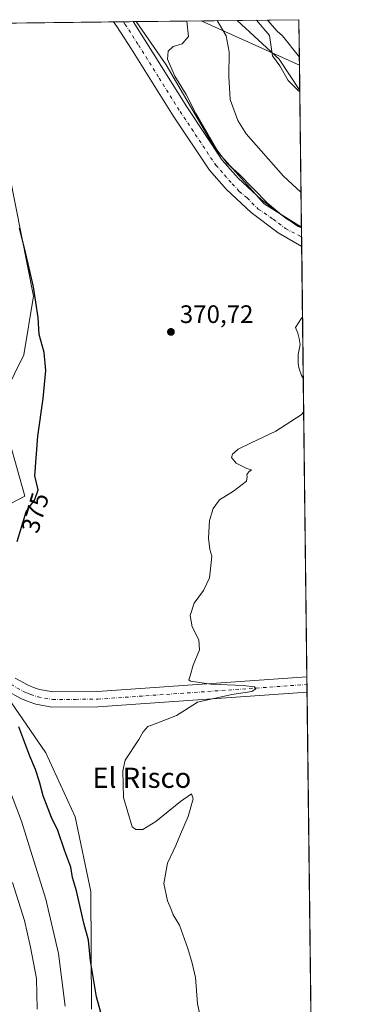
# Model space of a CAD drawing. Units: metres. Extents: x 580400 to 583850, y 4708076 to 4710431.
# Drawn here: x 583711 to 583850, y 4710041 to 4710431 of the extents above; entities that cross this region are included whole.
import ezdxf
from ezdxf.enums import TextEntityAlignment as Align

# ---------------------------------------------------------------- set-up
doc = ezdxf.new("R2010")
doc.units = ezdxf.units.M
doc.header["$MEASUREMENT"] = 0
doc.linetypes.add('DGN Style 4', pattern=[2.6384748266838614, 1.318413404963828, -0.6592067024819142, 0.001648016756204785, -0.6592067024819142])
for name, color, linetype, lineweight in [('Comarca CxS', 21, 'Continuous', 0), ('Comunidad Autónoma CxS', 142, 'Continuous', 0), ('Corriente natural lineal', 142, 'Continuous', 13), ('Cultivos herbáceos CxS', 92, 'Continuous', 0), ('Cultivos leñosos CxS', 92, 'Continuous', 0), ('Curva de nivel maestra', 30, 'Continuous', 30), ('Curva de nivel normal', 30, 'Continuous', 0), ('Matorral CxS', 135, 'Continuous', 0), ('Municipio CxS', 4, 'Continuous', 0), ('Pastizal CxS', 92, 'Continuous', 0), ('Pista no pavimentada Cxs', 111, 'Continuous', 0), ('Pista no pavimentada eje', 91, 'DGN Style 4', 0), ('Provincia CxS', 1, 'Continuous', 0), ('Punto de cota en terreno', 7, 'Continuous', 0), ('Rótulo de curva de nivel directora', 7, 'Continuous', 0), ('Rótulo de punto de cota en terreno', 7, 'Continuous', 0), ('Tendido', 6, 'Continuous', 0), ('Texto cartográfico', 7, 'Continuous', 0)]:
    doc.layers.add(name, color=color, linetype=linetype, lineweight=lineweight)
doc.styles.add('Style-Arial', font='txt')

# ---------------------------------------------------------------- blocks, each defined once
blk = doc.blocks.new('5PATER')
at = {"layer": 'Cultivos leñosos CxS', "linetype": 'Continuous', "lineweight": 0}
h = blk.add_hatch(color=51, dxfattribs=at)
edge = h.paths.add_edge_path()
edge.add_ellipse((0, 0), major_axis=(-0.1095731443231308, -0.1110710700762829), ratio=0.9994222409660322, start_angle=0, end_angle=360)

msp = doc.modelspace()

# ---------------------------------------------------------------- linework, layer by layer
at = {"layer": 'Comarca CxS', "color": 21, "linetype": 'Continuous', "lineweight": 0, "flags": 128}
msp.add_lwpolyline([(583215.6257924802, 4708109.971058559), (580427.0900006045, 4708077.029982891), (580400.3700006051, 4710390.279982868), (583821.7200006287, 4710430.719982866), (583845.8607053576, 4708426.278970108), (583847.3019220835, 4708306.612458948), (583848.6032219597, 4708198.563465668), (583849.5800006302, 4708117.459982891)], close=True, dxfattribs=at)
at = {"layer": 'Comunidad Autónoma CxS', "color": 142, "linetype": 'Continuous', "lineweight": 0, "flags": 128}
msp.add_lwpolyline([(583215.6257924802, 4708109.971058559), (580427.0900006045, 4708077.029982891), (580400.3700006051, 4710390.279982868), (583821.7200006287, 4710430.719982866), (583845.8607053576, 4708426.278970108), (583847.3019220835, 4708306.612458948), (583848.6032219597, 4708198.563465668), (583849.5800006302, 4708117.459982891)], close=True, dxfattribs=at)
at = {"layer": 'Corriente natural lineal', "color": 142, "linetype": 'Continuous', "lineweight": 13, "extrusion": (-0.07943106201095294, -0.07044730160191988, 0.9943479693169893), "elevation": -377852.0665184931, "flags": 128}
msp.add_lwpolyline([(-3136724.376181147, 3542199.523026058), (-3136718.546086507, 3542199.553779802), (-3136715.751940554, 3542199.857394768), (-3136704.907639588, 3542199.257414858)], dxfattribs=at)
at = {"layer": 'Cultivos herbáceos CxS', "color": 92, "linetype": 'Continuous', "lineweight": 0, "extrusion": (0.06493568052441301, 0.0007674906937125512, 0.9978891563459674), "elevation": 41892.02397420749, "flags": 128}
msp.add_lwpolyline([(4703201.893764477, -637838.0416164577), (4703201.893764477, -638003.5738655174)], dxfattribs=at)
at = {"layer": 'Cultivos herbáceos CxS', "color": 92, "linetype": 'Continuous', "lineweight": 0, "extrusion": (0.0005109929522490129, 6.045631241337243e-06, 0.9999998694248181), "elevation": 698.2753199046394, "flags": 128}
msp.add_lwpolyline([(583747.9935503788, 4710429.847464568), (583751.9069508899, 4710429.893764567)], dxfattribs=at)
at = {"layer": 'Cultivos herbáceos CxS', "color": 92, "linetype": 'Continuous', "lineweight": 0, "extrusion": (0.02898361047873117, 0.0003425459191571639, 0.9995798282207932), "elevation": 18904.13264159768, "flags": 128}
msp.add_lwpolyline([(4703202.301060246, -639098.8261597556), (4703202.301060246, -639102.6694428672)], dxfattribs=at)
at = {"layer": 'Cultivos herbáceos CxS', "color": 92, "linetype": 'Continuous', "lineweight": 0, "extrusion": (0.03198117580244753, 0.0003793636864656672, 0.9994883993711415), "elevation": 20827.37298539636, "flags": 128}
msp.add_lwpolyline([(4703174.49663112, -639247.4855573993), (4703174.49663112, -639248.6580396814)], dxfattribs=at)
at = {"layer": 'Cultivos herbáceos CxS', "color": 92, "linetype": 'Continuous', "lineweight": 0, "extrusion": (-0.003317300234616804, 0.2891580246552305, 0.9572756302636345), "elevation": 1360452.010504536, "flags": 128}
msp.add_lwpolyline([(-637819.1499263297, -4502287.074508748), (-637819.1499263297, -4502286.965233134)], dxfattribs=at)
at = {"layer": 'Cultivos herbáceos CxS', "color": 92, "linetype": 'Continuous', "lineweight": 0, "extrusion": (-0.001917394530788954, 0.1590381622899129, 0.9872705741252804), "elevation": 748370.5082834684, "flags": 128}
msp.add_lwpolyline([(-640565.0214591459, -4643043.063963694), (-640565.0214591458, -4643039.249433246)], dxfattribs=at)
at = {"layer": 'Cultivos herbáceos CxS', "color": 92, "linetype": 'Continuous', "lineweight": 0, "extrusion": (-0.0007149810332227969, 0.05941602818767777, 0.9982330511441321), "elevation": 279821.9799338097, "flags": 128}
msp.add_lwpolyline([(-640458.1818838345, -4694646.782556388), (-640458.1818838345, -4694643.011119904)], dxfattribs=at)
at = {"layer": 'Cultivos herbáceos CxS', "color": 92, "linetype": 'Continuous', "lineweight": 0, "extrusion": (4.286893137805238e-05, -0.003559483846396758, 0.9999936640984292), "elevation": -16371.04421547714, "flags": 128}
msp.add_lwpolyline([(583822.7859885375, 4710312.406680139), (583824.8405145697, 4710141.816799455)], dxfattribs=at)
at = {"layer": 'Cultivos herbáceos CxS', "color": 92, "linetype": 'Continuous', "lineweight": 0, "extrusion": (-0.0003028781760736737, 0.02506107737636885, 0.9996858759958281), "elevation": 118234.7022651066, "flags": 128}
msp.add_lwpolyline([(-640703.3047011938, -4701284.422408273), (-640703.3047011937, -4701281.425948272)], dxfattribs=at)
at = {"layer": 'Cultivos herbáceos CxS', "color": 92, "linetype": 'Continuous', "lineweight": 0, "extrusion": (0.0005048945175487892, -0.04189086025906685, 0.9991220650692695), "elevation": -196648.7327438244, "flags": 128}
msp.add_lwpolyline([(640548.2145077118, 4698675.821573795), (640548.2145077118, 4698672.82352416)], dxfattribs=at)
at = {"layer": 'Cultivos herbáceos CxS', "color": 92, "linetype": 'Continuous', "lineweight": 0, "extrusion": (4.686152432955164e-05, -0.003891008386609148, 0.9999924289002057), "elevation": -17930.27791092374, "flags": 128}
msp.add_lwpolyline([(583824.9112362409, 4710130.148931907), (583830.6369229334, 4709654.73703304)], dxfattribs=at)
at = {"layer": 'Cultivos herbáceos CxS', "color": 92, "linetype": 'Continuous', "lineweight": 0}
for points in [[(583583.0883, 4710427.899499999, 382.2562999999937), (583580.7883000001, 4710418.294500001, 384.2323000000033), (583564.4127000002, 4710393.1547, 389.4379999999946), (583570.7997000003, 4710382.049699999, 387.1549999999988), (583580.8517000005, 4710382.148499999, 386.2027999999991), (583630.6180999996, 4710415.886299999, 378.0841999999975), (583649.0050999997, 4710413.828700001, 376.8387999999977), (583672.7137000002, 4710414.379100001, 375.2062000000006), (583680.3866999998, 4710403.8047, 375.8769000000029), (583693.0865000002, 4710393.709899999, 375.1533000000054), (583704.6945000002, 4710381.295299999, 374.5898000000016), (583716.4654999999, 4710321.096700001, 375.9076000000059), (583712.7301000003, 4710297.9155, 376.6462999999931), (583705.3334999997, 4710282.8095, 378.1143000000012), (583703.9137000004, 4710274.4345, 377.8206999999966), (583713.1023000004, 4710241.924500001, 375.8004999999976), (583687.7381999996, 4710228.683499999, 379.5299999999988), (583681.6703000005, 4710214.0659, 380.053899999999), (583685.8410999998, 4710198.0747, 379.790399999998), (583695.5822999999, 4710177.631100001, 377.6665999999968), (583721.3525, 4710140.239900001, 372.6886999999988), (583733.0433, 4710114.775699999, 371.7704999999987), (583739.2429000001, 4710085.162900001, 372.5899999999965), (583739.5378999999, 4710038.607899999, 376.5478000000003)], [(583583.0883, 4710427.8994, 382.2562999999937), (583757.1862000005, 4710429.9572, 371.3557000000001), (583769.0571, 4710412.851100001, 370.3512999999948), (583788.7381999996, 4710379.123500001, 369.9416999999958), (583807.9754999997, 4710357.735500001, 370.2275999999983), (583822.7105, 4710348.474199999, 369.4499999999971), (583844.7419999996, 4708519.164200001, 363.2994000000036)], [(583757.1860999997, 4710429.9573, 371.3557000000001), (583769.0571, 4710412.851100001, 370.3512999999948), (583788.7381999996, 4710379.123500001, 369.9416999999958), (583807.9754999997, 4710357.735500001, 370.2275999999983), (583822.7105, 4710348.474199999, 369.4499999999971)], [(583705.3334999997, 4710282.8095, 378.1143000000012), (583712.7301000003, 4710297.9155, 376.6462999999931), (583716.4654999999, 4710321.096700001, 375.9076000000059), (583704.6945000002, 4710381.295299999, 374.5898000000016)], [(583687.7381999996, 4710228.683499999, 379.5299999999988), (583713.1023000004, 4710241.924500001, 375.8004999999976), (583703.9137000004, 4710274.4345, 377.8206999999966)], [(583739.5378999999, 4710038.607899999, 376.5478000000003), (583739.2429000001, 4710085.162900001, 372.5899999999965), (583733.0433, 4710114.775699999, 371.7704999999987), (583721.3525, 4710140.239900001, 372.6886999999988), (583695.5822999999, 4710177.631100001, 377.6665999999968)]]:
    msp.add_polyline3d(points, dxfattribs=at)
at = {"layer": 'Curva de nivel maestra', "color": 30, "linetype": 'Continuous', "lineweight": 30, "elevation": 375, "flags": 128}
for points in [[(583710.0499999998, 4710223.9901), (583713.5899999999, 4710235.640100001), (583717.1200000001, 4710240.610099999), (583718.3200000003, 4710244.420100001), (583717.0800000001, 4710249.9901), (583718.1799999997, 4710265.690099999), (583720.3899999997, 4710280.5601), (583721.4199999999, 4710291.6601), (583720.7400000002, 4710298.770099999), (583718.7699999996, 4710305.960100001), (583718.3499999996, 4710312.7601), (583716.4699999997, 4710324.8201), (583713.0800000001, 4710339.6501), (583710.9600000001, 4710348.110099999)], [(583744.9100000003, 4710031.040100001), (583741.4900000002, 4710043.420100001), (583739.0800000001, 4710057.7601), (583738.2599999999, 4710065.9301), (583736.4699999997, 4710072.690099999), (583733.5599999996, 4710085.530099999), (583732, 4710090.8301), (583731.3399999999, 4710094.920100001), (583729, 4710101.1801), (583726.1600000003, 4710109.4101), (583723.6900000004, 4710114.4901), (583720.3899999997, 4710123.170100001), (583718.9600000001, 4710128.700099999), (583717.3300000001, 4710133.5701), (583715.0800000001, 4710138.8201), (583710.7000000002, 4710150.440099999)]]:
    msp.add_lwpolyline(points, dxfattribs=at)
at = {"layer": 'Curva de nivel normal', "color": 30, "linetype": 'Continuous', "lineweight": 0, "flags": 128}
for points, elevation in [([(583777.3113000002, 4710430.1952), (583778, 4710424.090100001), (583775.3700000001, 4710421.130100001), (583771.8700000001, 4710420.140100001), (583769.8200000003, 4710418.280099999), (583769.6299999999, 4710415.050100001), (583772.4900000002, 4710408.380100001), (583777.04, 4710401.140100001), (583780.8099999996, 4710393.5001), (583789.1299999999, 4710379.170100001), (583793.4100000003, 4710373.640100001), (583797.8899999997, 4710369.670100001), (583809.2599999999, 4710358.0001), (583814.8300000001, 4710353.440099999), (583821.3899999997, 4710348.7401), (583822.7128, 4710348.2872)], 370), ([(583789.3019000003, 4710430.336800001), (583792.8399999999, 4710424.2601), (583794.0899999999, 4710418.040100001), (583793.9500000002, 4710408.2601), (583794.4299999997, 4710399.140100001), (583797.5099999999, 4710390.780099999), (583800.7300000004, 4710385.450099999), (583815.5199999996, 4710368.6801), (583822.5444, 4710362.2696)], 365), ([(583822.0648999996, 4710402.081900001), (583821.2400000002, 4710402.7501), (583817.4800000004, 4710406.6501), (583814.1200000001, 4710412.420100001), (583811.25, 4710416.360099999), (583809.9900000002, 4710424.470100001), (583804.8778999997, 4710430.5209)], 360), ([(583823.1394999997, 4710312.859999999), (583822.7100000001, 4710312.5001), (583820.3799999999, 4710308.7601), (583821.2699999996, 4710306.4301), (583821.75, 4710304.4301), (583822.1200000001, 4710302.0101), (583821.3600000005, 4710298.040100001), (583821.3600000005, 4710294.450099999), (583821.8399999999, 4710292.370100001), (583822.6799999997, 4710289.6501), (583823.4308000002, 4710288.670399999)], 370), ([(583823.5924000005, 4710275.251300001), (583822.5999999996, 4710274.110099999), (583812.5499999998, 4710267.710100001), (583802.7100000001, 4710263.0701), (583797.6699999999, 4710260.470100001), (583795.3399999999, 4710258.600099999), (583794.9500000002, 4710257.210100001), (583796.7800000003, 4710254.940099999), (583801.0199999996, 4710252.850099999), (583802.9299999997, 4710252.300100001), (583801.8200000003, 4710251.600099999), (583801.04, 4710250.520099999), (583801.1399999997, 4710249.630100001), (583800.9500000002, 4710247.840100001), (583795.7199999997, 4710243.880100001), (583790.2699999996, 4710240.4101), (583787.7000000002, 4710236.9901), (583786.3099999996, 4710232.2601), (583785.8099999996, 4710225.190099999), (583786.4100000003, 4710220.7601), (583787.2100000001, 4710218.100099999), (583786.75, 4710214.290100001), (583786.3099999996, 4710209.540100001), (583783.9199999999, 4710204.460100001), (583780.1500000004, 4710199.460100001), (583778.5599999996, 4710194.600099999), (583779.4000000004, 4710190.100099999), (583782.0599999996, 4710184.9801), (583782.2800000003, 4710180.9801), (583779.8399999999, 4710174.9801), (583778.54, 4710170.7601), (583778.0499999998, 4710169.1501), (583778.6900000004, 4710168.5601), (583786.9000000004, 4710167.380100001), (583799.7100000001, 4710166.880100001), (583804.0300000003, 4710166.370100001), (583804.5999999996, 4710165.540100001), (583803.04, 4710164.5001), (583795.0999999996, 4710163.270099999), (583781.4800000004, 4710160.3101), (583776.3099999996, 4710156.9301), (583773.2000000002, 4710154.950099999), (583765.8300000001, 4710152.0801), (583761.7800000003, 4710150.610099999), (583759.9299999997, 4710148.5101), (583758.2699999996, 4710145.4301), (583752.8700000001, 4710137.2601), (583751.8899999997, 4710133.040100001), (583752.1399999997, 4710122.420100001), (583755.6100000005, 4710110.800100001), (583757.0999999996, 4710109.7401), (583759.8099999996, 4710109.7501), (583765.0599999996, 4710112.920100001), (583774.79, 4710120.920100001), (583779.1900000004, 4710123.880100001), (583779.8200000003, 4710121.9801), (583777.7699999996, 4710114.9301), (583774.7599999999, 4710107.9101), (583772.9699999997, 4710103.520099999), (583769.6399999997, 4710096.390100001), (583768.1200000001, 4710088.340100001), (583769.6799999997, 4710081.5701), (583771, 4710078.460100001), (583771.9100000003, 4710075.970100001), (583774.3899999997, 4710071.950099999), (583777.7000000002, 4710062.600099999), (583779.3399999999, 4710056.800100001), (583780.7599999999, 4710051.090100001), (583781.5599999996, 4710040.7501), (583783.6600000003, 4710031.090100001)], 370), ([(583729.1200000001, 4710039.7401), (583726.4600000001, 4710060.690099999), (583721.4600000001, 4710082.1801), (583716.6799999997, 4710097.360099999), (583711.7400000002, 4710113.090100001), (583706.6299999999, 4710126.7601)], 380), ([(583718.0199999996, 4710038.600099999), (583717.6500000004, 4710050.8101), (583715.3099999996, 4710063.140100001), (583712.9800000004, 4710073.7301), (583708.2300000004, 4710088.7401)], 385)]:
    msp.add_lwpolyline(points, dxfattribs=dict(at, elevation=elevation))
at = {"layer": 'Matorral CxS', "color": 135, "linetype": 'Continuous', "lineweight": 0, "extrusion": (0.2194682580544934, 0.002594037306663605, 0.9756161922995015), "elevation": 140697.504455532, "flags": 128}
msp.add_lwpolyline([(4703201.636719256, -623715.9198174194), (4703201.636719255, -623757.010361316)], dxfattribs=at)
at = {"layer": 'Matorral CxS', "color": 135, "linetype": 'Continuous', "lineweight": 0, "extrusion": (0.246745801874366, 0.1201938009893253, 0.9615976078699002), "elevation": 710562.486189171, "flags": 128}
msp.add_lwpolyline([(3979076.888926369, -2488176.500458044), (3979055.873948909, -2488185.056796813), (3979041.114201163, -2488187.048685079)], dxfattribs=at)
at = {"layer": 'Matorral CxS', "color": 135, "linetype": 'Continuous', "lineweight": 0, "extrusion": (-0.002185120708321632, 0.1814362728643896, 0.9834002766608158), "elevation": 853715.6651888225, "flags": 128}
msp.add_lwpolyline([(-640505.1601411498, -4624896.185577627), (-640505.1601411498, -4624841.029163153)], dxfattribs=at)
at = {"layer": 'Matorral CxS', "color": 135, "linetype": 'Continuous', "lineweight": 0}
for points in [[(583583.0883, 4710427.899499999, 382.2562999999937), (583580.7883000001, 4710418.294500001, 384.2323000000033), (583564.4127000002, 4710393.1547, 389.4379999999946), (583570.7997000003, 4710382.049699999, 387.1549999999988), (583580.8517000005, 4710382.148499999, 386.2027999999991), (583630.6180999996, 4710415.886299999, 378.0841999999975), (583649.0050999997, 4710413.828700001, 376.8387999999977), (583672.7137000002, 4710414.379100001, 375.2062000000006), (583680.3866999998, 4710403.8047, 375.8769000000029), (583693.0865000002, 4710393.709899999, 375.1533000000054), (583704.6945000002, 4710381.295299999, 374.5898000000016), (583716.4654999999, 4710321.096700001, 375.9076000000059), (583712.7301000003, 4710297.9155, 376.6462999999931), (583705.3334999997, 4710282.8095, 378.1143000000012), (583703.9137000004, 4710274.4345, 377.8206999999966), (583713.1023000004, 4710241.924500001, 375.8004999999976), (583687.7381999996, 4710228.683499999, 379.5299999999988), (583681.6703000005, 4710214.0659, 380.053899999999), (583685.8410999998, 4710198.0747, 379.790399999998), (583695.5822999999, 4710177.631100001, 377.6665999999968), (583721.3525, 4710140.239900001, 372.6886999999988), (583733.0433, 4710114.775699999, 371.7704999999987), (583739.2429000001, 4710085.162900001, 372.5899999999965), (583739.5378999999, 4710038.607899999, 376.5478000000003)], [(583757.1860999997, 4710429.9573, 371.3557000000001), (583769.0571, 4710412.851100001, 370.3512999999948), (583788.7381999996, 4710379.123500001, 369.9416999999958), (583807.9754999997, 4710357.735500001, 370.2275999999983), (583822.7105, 4710348.474199999, 369.4499999999971)], [(583704.6945000002, 4710381.295299999, 374.5898000000016), (583716.4654999999, 4710321.096700001, 375.9076000000059), (583712.7301000003, 4710297.9155, 376.6462999999931), (583705.3334999997, 4710282.8095, 378.1143000000012)], [(583703.9137000004, 4710274.4345, 377.8206999999966), (583713.1023000004, 4710241.924500001, 375.8004999999976), (583687.7381999996, 4710228.683499999, 379.5299999999988)], [(583695.5822999999, 4710177.631100001, 377.6665999999968), (583721.3525, 4710140.239900001, 372.6886999999988), (583733.0433, 4710114.775699999, 371.7704999999987), (583739.2429000001, 4710085.162900001, 372.5899999999965), (583739.5378999999, 4710038.607899999, 376.5478000000003)]]:
    msp.add_polyline3d(points, dxfattribs=at)
msp.add_polyline3d([(583822.0573000005, 4710402.711100001, 359.4419000000053), (583822.7105, 4710348.474199999, 369.4499999999971), (583807.9754999997, 4710357.735500001, 370.2275999999983), (583788.7381999996, 4710379.123500001, 369.9416999999958), (583769.0571, 4710412.851100001, 370.3512999999948), (583757.1862000005, 4710429.9572, 371.3557000000001), (583797.2720999997, 4710430.431, 362.3369999999995), (583813.8717, 4710415.1415, 359.9885999999969)], close=True, dxfattribs=at)
at = {"layer": 'Municipio CxS', "color": 4, "linetype": 'Continuous', "lineweight": 0, "flags": 128}
msp.add_lwpolyline([(580400.3700006051, 4710390.279982868), (583821.7200006287, 4710430.719982866), (583845.8607053576, 4708426.278970108)], dxfattribs=at)
at = {"layer": 'Pastizal CxS', "color": 92, "linetype": 'Continuous', "lineweight": 0, "extrusion": (0.246745801874366, 0.1201938009893253, 0.9615976078699002), "elevation": 710562.486189171, "flags": 128}
msp.add_lwpolyline([(3979076.888926369, -2488176.500458044), (3979055.873948909, -2488185.056796813), (3979041.114201163, -2488187.048685079)], dxfattribs=at)
at = {"layer": 'Pastizal CxS', "color": 92, "linetype": 'Continuous', "lineweight": 0, "extrusion": (0.2183704324060564, 0.002582246992639716, 0.9758625345053786), "elevation": 140001.1486417695, "flags": 128}
msp.add_lwpolyline([(4703198.165490741, -623939.8415529385), (4703198.165490741, -623952.0438171251)], dxfattribs=at)
at = {"layer": 'Pastizal CxS', "color": 92, "linetype": 'Continuous', "lineweight": 0, "extrusion": (-0.01877232614551379, -0.0002218353065847048, 0.9998237597497787), "elevation": -11644.78731181515, "flags": 128}
msp.add_lwpolyline([(-4703203.236111362, 639322.4360525146), (-4703203.236111363, 639334.9802389251)], dxfattribs=at)
at = {"layer": 'Pastizal CxS', "color": 92, "linetype": 'Continuous', "lineweight": 0, "extrusion": (0.0002132230345594561, -0.01770583624882856, 0.9998432166588256), "elevation": -82917.77947852325, "flags": 128}
msp.add_lwpolyline([(640500.773548264, 4702328.029723943), (640500.773548264, 4702313.137409503)], dxfattribs=at)
at = {"layer": 'Pastizal CxS', "color": 92, "linetype": 'Continuous', "lineweight": 0, "extrusion": (0.0001854561507217687, -0.01539990307328431, 0.9998813972623701), "elevation": -72072.07252641566, "flags": 128}
msp.add_lwpolyline([(583821.8225515354, 4709864.449981328), (583821.9805890186, 4709851.328425302)], dxfattribs=at)
at = {"layer": 'Pastizal CxS', "color": 92, "linetype": 'Continuous', "lineweight": 0}
msp.add_3dface([(583822.0573000005, 4710402.711100001, 359.4419000000053), (583813.8717, 4710415.1415, 359.9885999999969), (583797.2720999997, 4710430.431, 362.3369999999995), (583821.7199999997, 4710430.720000001, 359.9076999999961)], dxfattribs=at)
at = {"layer": 'Pista no pavimentada Cxs', "color": 111, "linetype": 'Continuous', "lineweight": 0, "extrusion": (0.01755813652742099, 0.0002083030588386101, 0.9998458223403847), "elevation": 11602.16650993203, "flags": 128}
msp.add_lwpolyline([(4703173.520341545, -639480.8682402605), (4703173.520341545, -639488.6247818524)], dxfattribs=at)
at = {"layer": 'Pista no pavimentada Cxs', "color": 111, "linetype": 'Continuous', "lineweight": 0, "extrusion": (0.0003442890092995141, -0.02861550886338306, 0.9995904331862965), "elevation": -134217.625736948, "flags": 128}
msp.add_lwpolyline([(640449.1637154891, 4701068.10803593), (640449.1637154892, 4701060.574205314)], dxfattribs=at)
at = {"layer": 'Pista no pavimentada Cxs', "color": 111, "linetype": 'Continuous', "lineweight": 0, "extrusion": (0.000131110292427105, -0.01084829015172142, 0.9999411469735984), "elevation": -50650.95695939608, "flags": 128}
msp.add_lwpolyline([(583824.8034923306, 4709897.925585668), (583824.8759008526, 4709891.934733137)], dxfattribs=at)
at = {"layer": 'Pista no pavimentada Cxs', "color": 111, "linetype": 'Continuous', "lineweight": 0}
msp.add_polyline3d([(583822.7117999997, 4710348.369100001, 370.5380000000005), (583822.8025000002, 4710340.8387, 370.3221999999951), (583822.8000999996, 4710340.840100001, 370.3221999999951), (583813.4600999998, 4710346.290100001, 370.437699999995), (583802.7301000003, 4710354.3101, 370.5295999999944), (583792.9901000002, 4710363.420100001, 370.6784000000043), (583786.2001, 4710371.110099999, 370.7630000000063), (583771.8701, 4710392.630100001, 370.9646999999969), (583755.3501000004, 4710418.9901, 371.2826000000059), (583749.5500999996, 4710428.0601, 371.4694000000018), (583748.2600999996, 4710429.850099999, 371.4951000000001), (583748.2589999996, 4710429.851700001, 371.4952000000048), (583756.0143999998, 4710429.943299999, 371.3589999999967), (583760.8101000004, 4710422.450099999, 371.1227999999974), (583777.2901, 4710396.130100001, 371.9992999999959), (583791.3300999999, 4710375.050100001, 370.3711000000039), (583797.6201, 4710367.920100001, 370.561400000006), (583806.8800999997, 4710359.270099999, 370.9266000000061), (583817.0301000001, 4710351.690099999, 371.0724000000046), (583822.7100999998, 4710348.370100001, 370.5377000000008)], close=True, dxfattribs=at)
for points in [[(583822.8021, 4710340.839400001, 370.3221999999951), (583813.4600999998, 4710346.290100001, 370.437699999995), (583802.7301000003, 4710354.3101, 370.5295999999944), (583792.9901000002, 4710363.420100001, 370.6784000000043), (583786.2001, 4710371.110099999, 370.7630000000063), (583771.8701, 4710392.630100001, 370.9646999999969), (583755.3501000004, 4710418.9901, 371.2826000000059), (583749.5500999996, 4710428.0601, 371.4694000000018), (583748.2596000005, 4710429.851399999, 371.4952000000048)], [(583756.0143999998, 4710429.943399999, 371.3589999999967), (583760.8101000004, 4710422.450099999, 371.1227999999974), (583777.2901, 4710396.130100001, 371.9992999999959), (583791.3300999999, 4710375.050100001, 370.3711000000039), (583797.6201, 4710367.920100001, 370.561400000006), (583806.8800999997, 4710359.270099999, 370.9266000000061), (583817.0301000001, 4710351.690099999, 371.0724000000046), (583822.7115000002, 4710348.3696, 370.5378000000055)], [(583709.3101000004, 4710169.8201, 374.8990000000049), (583714.1001000004, 4710167.0701, 374.1203999999998), (583716.4801000003, 4710166.0801, 373.7020000000048), (583718.9401000004, 4710165.300100001, 373.338699999993), (583724.3300999999, 4710164.3101, 372.6833000000042), (583741.8400999998, 4710164.4301, 371.4615999999951), (583824.8569999998, 4710170.250600001, 369.8129000000045), (583824.9301000005, 4710164.2601, 369.7479000000022), (583742.0701000001, 4710158.450099999, 371.4891999999964), (583723.8000999996, 4710158.3301, 372.8895000000048), (583717.4901000002, 4710159.4901, 373.6472000000067), (583714.4301000005, 4710160.460100001, 374.0941000000021), (583711.4600999998, 4710161.690099999, 374.5432000000001), (583705.8901000004, 4710164.890100001, 375.5627999999998)], [(583709.3101000004, 4710169.8201, 374.8990000000049), (583714.1001000004, 4710167.0701, 374.1203999999998), (583716.4801000003, 4710166.0801, 373.7020000000048), (583718.9401000004, 4710165.300100001, 373.338699999993), (583724.3300999999, 4710164.3101, 372.6833000000042), (583741.8400999998, 4710164.4301, 371.4615999999951), (583824.8569999998, 4710170.250600001, 369.8129000000045)], [(583824.9293999998, 4710164.2601, 369.7479000000022), (583742.0701000001, 4710158.450099999, 371.4891999999964), (583723.8000999996, 4710158.3301, 372.8895000000048), (583717.4901000002, 4710159.4901, 373.6472000000067), (583714.4301000005, 4710160.460100001, 374.0941000000021), (583711.4600999998, 4710161.690099999, 374.5432000000001), (583705.8901000004, 4710164.890100001, 375.5627999999998)]]:
    msp.add_polyline3d(points, dxfattribs=at)
at = {"layer": 'Pista no pavimentada eje', "color": 91, "linetype": 'DGN Style 4', "lineweight": 0}
for points in [[(583752.1731000004, 4710429.8979, 371.4857000000048), (583752.7801000001, 4710429.005100001, 371.473800000007), (583758.0800999999, 4710420.720100001, 371.2859999999928), (583766.3201000001, 4710407.5601, 371.1833999999944), (583774.5800999999, 4710394.380100001, 371.3819999999978), (583788.7651000004, 4710373.0801, 370.8362000000052), (583792.1601, 4710369.235099999, 370.8494000000064), (583795.3051000005, 4710365.670100001, 370.6771000000008), (583798.0645000003, 4710362.679099999, 370.6260000000038), (583801.1486999998, 4710360.108899999, 370.5317000000068), (583805.6039000005, 4710355.653700001, 370.9590999999928), (583811.4299, 4710351.7127, 371.2949999999983), (583816.3989000004, 4710347.9429, 370.5752000000066), (583822.7550999997, 4710344.6051, 370.5253999999986), (583822.7571, 4710344.603900001, 370.5252999999939)], [(583707.6001000004, 4710167.3551, 375.1071999999986), (583712.7801000001, 4710164.380100001, 374.3175000000047), (583714.2651000004, 4710163.765100001, 374.1006000000052), (583715.4550999999, 4710163.270099999, 373.9489999999932), (583718.2150999998, 4710162.395099999, 373.6399999999995), (583724.0651000004, 4710161.3201, 372.9150999999983), (583733.2001, 4710161.380100001, 372.2109000000055), (583741.9550999999, 4710161.440099999, 371.6361000000034), (583824.8931, 4710167.2553, 369.9122999999963)]]:
    msp.add_polyline3d(points, dxfattribs=at)
at = {"layer": 'Provincia CxS', "color": 1, "linetype": 'Continuous', "lineweight": 0, "flags": 128}
msp.add_lwpolyline([(583215.6257924802, 4708109.971058559), (580427.0900006045, 4708077.029982891), (580400.3700006051, 4710390.279982868), (583821.7200006287, 4710430.719982866), (583845.8607053576, 4708426.278970108), (583847.3019220835, 4708306.612458948), (583848.6032219597, 4708198.563465668), (583849.5800006302, 4708117.459982891)], close=True, dxfattribs=at)
at = {"layer": 'Tendido', "color": 6, "linetype": 'Continuous', "lineweight": 0, "extrusion": (0.1870628731131251, -0.08455830216277388, 0.9787018826169755), "elevation": -288740.6063548821, "flags": 128}
msp.add_lwpolyline([(4532735.739719744, 1378321.83158643), (4532735.739719745, 1378365.525602899)], dxfattribs=at)

# ---------------------------------------------------------------- block references
at = {"layer": 'Punto de cota en terreno', "color": 7, "linetype": 'Continuous', "lineweight": 0, "xscale": 10, "yscale": 10, "zscale": 10}
msp.add_blockref('5PATER', (583770.9800000004, 4710306.99, 370.7200000000012), dxfattribs=at)

# ---------------------------------------------------------------- texts
at = {"layer": 'Rótulo de curva de nivel directora', "color": 7, "linetype": 'Continuous', "lineweight": 0, "style": 'Style-Arial'}
msp.add_text('375', height=7.000000000000002, rotation=73.09780341669901, dxfattribs=at).set_placement((583717.1792161962, 4710235.305899715), align=Align.MIDDLE_CENTER)
at = {"layer": 'Rótulo de punto de cota en terreno', "color": 7, "linetype": 'Continuous', "lineweight": 0, "style": 'Style-Arial'}
msp.add_text('370,72', height=7.000000000000002, dxfattribs=at).set_placement((583774.5077999998, 4710310.5178))
at = {"layer": 'Texto cartográfico', "color": 7, "linetype": 'Continuous', "lineweight": 0, "style": 'Style-Arial'}
msp.add_text('El Risco', height=8, dxfattribs=at).set_placement((583759.4570012195, 4710130.300150001), align=Align.MIDDLE_CENTER)

doc.saveas('drawing.dxf')
